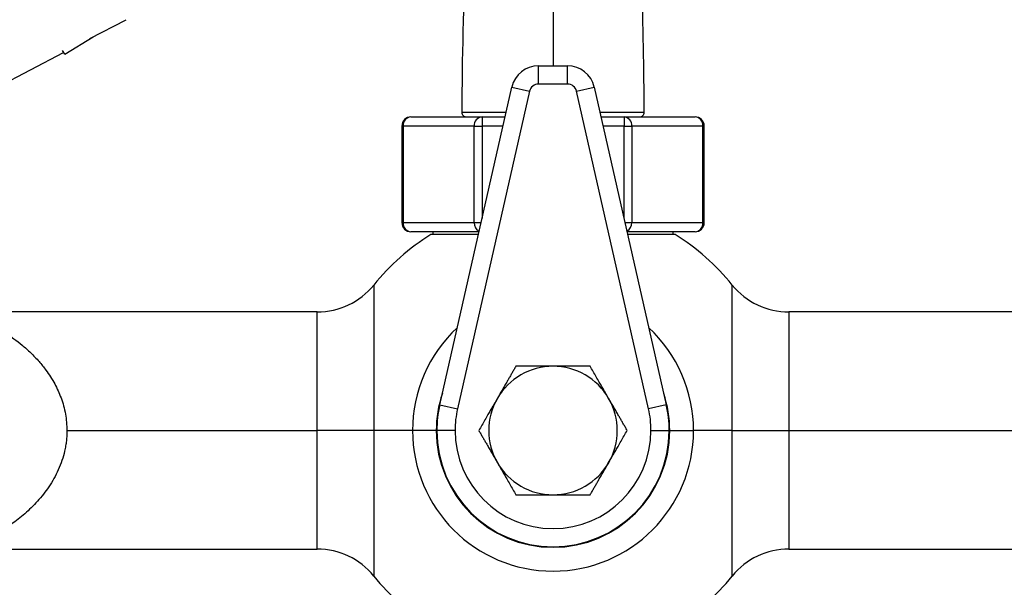
# Model space of a CAD drawing. Units: millimetres. Extents: x 17 to 2946, y 19 to 2089.
# Drawn here: x 1482 to 1590, y 1350 to 1413 of the extents above; entities that cross this region are included whole.
import ezdxf

# ---------------------------------------------------------------- set-up
doc = ezdxf.new("R2010")
doc.units = ezdxf.units.MM
doc.header["$LTSCALE"] = 10

msp = doc.modelspace()

# ---------------------------------------------------------------- linework, layer by layer
at = {"color": 7, "linetype": 'Continuous', "lineweight": 25}
for p, q in [((1540.88, 1420.29), (1540.88, 1407.6)), ((1490.06, 1410.58), (1494.03, 1412.66)), ((1487.3, 1408.87), (1490.43, 1410.77)), ((1472.31, 1401.27), (1487.18, 1409.07)), ((1487.3, 1408.87), (1487.05, 1409.28)), ((1539.28, 1405.6), (1539.28, 1407.6)), ((1539.28, 1407.6), (1542.48, 1407.6)), ((1542.48, 1405.6), (1542.48, 1407.6)), ((1528.45, 1370.42), (1536.35, 1405.26)), ((1538.3, 1404.82), (1530.4, 1369.98)), ((1536.35, 1405.26), (1538.3, 1404.82)), ((1542.48, 1405.6), (1539.28, 1405.6)), ((1543.46, 1404.82), (1545.41, 1405.26)), ((1551.36, 1369.98), (1543.46, 1404.82)), ((1545.41, 1405.26), (1553.31, 1370.42)), ((1530.88, 1402.5), (1535.72, 1402.5)), ((1546.04, 1402.5), (1550.88, 1402.5)), ((1525.29, 1402), (1533.09, 1402)), ((1533.09, 1402), (1533.09, 1401)), ((1533.09, 1402), (1535.61, 1402)), ((1546.15, 1402), (1548.67, 1402)), ((1548.67, 1402), (1548.67, 1401)), ((1548.67, 1402), (1556.47, 1402)), ((1524.29, 1401), (1524.29, 1390.4)), ((1524.29, 1401), (1524.43, 1401)), ((1532.22, 1401), (1524.43, 1401)), ((1524.43, 1401), (1524.43, 1390.4)), ((1532.22, 1390.4), (1532.22, 1401)), ((1532.22, 1401), (1533.09, 1401)), ((1533.09, 1401), (1533.09, 1390.87)), ((1535.38, 1401), (1533.09, 1401)), ((1548.67, 1401), (1546.38, 1401)), ((1548.67, 1401), (1549.54, 1401)), ((1548.67, 1390.87), (1548.67, 1401)), ((1549.54, 1401), (1549.54, 1390.4)), ((1557.33, 1401), (1549.54, 1401)), ((1557.33, 1390.4), (1557.33, 1401)), ((1557.33, 1401), (1557.47, 1401)), ((1557.47, 1390.4), (1557.47, 1401)), ((1524.29, 1390.4), (1524.43, 1390.4)), ((1524.43, 1390.4), (1532.22, 1390.4)), ((1532.22, 1390.4), (1532.98, 1390.4)), ((1548.78, 1390.4), (1549.54, 1390.4)), ((1549.54, 1390.4), (1557.33, 1390.4)), ((1557.33, 1390.4), (1557.47, 1390.4)), ((1532.75, 1389.4), (1525.29, 1389.4)), ((1532.68, 1389.1), (1527.49, 1389.1)), ((1527.68, 1389.4), (1527.68, 1389.1)), ((1556.47, 1389.4), (1549.01, 1389.4)), ((1554.27, 1389.1), (1549.08, 1389.1)), ((1554.08, 1389.1), (1554.08, 1389.4)), ((1521.21, 1383.56), (1521.21, 1367.6)), ((1560.55, 1367.6), (1560.55, 1383.56)), ((1515, 1380.6), (1476.18, 1380.6)), ((1515, 1367.6), (1515, 1380.6)), ((1605.59, 1380.6), (1566.76, 1380.6)), ((1566.76, 1380.6), (1566.76, 1367.6)), ((1528.45, 1370.42), (1530.4, 1369.98)), ((1553.31, 1370.42), (1551.36, 1369.98)), ((1487.54, 1367.6), (1515, 1367.6)), ((1521.21, 1367.6), (1515, 1367.6)), ((1515, 1354.6), (1515, 1367.6)), ((1525.46, 1367.6), (1521.21, 1367.6)), ((1521.21, 1367.6), (1521.21, 1351.64)), ((1528.07, 1367.6), (1525.46, 1367.6)), ((1528.13, 1367.6), (1528.07, 1367.6)), ((1530.13, 1367.6), (1528.13, 1367.6)), ((1551.63, 1367.6), (1553.63, 1367.6)), ((1553.63, 1367.6), (1553.7, 1367.6)), ((1553.7, 1367.6), (1556.3, 1367.6)), ((1560.55, 1367.6), (1556.3, 1367.6)), ((1560.55, 1367.6), (1566.76, 1367.6)), ((1560.55, 1351.64), (1560.55, 1367.6)), ((1566.76, 1367.6), (1594.22, 1367.6)), ((1566.76, 1367.6), (1566.76, 1354.6)), ((1476.18, 1354.6), (1515, 1354.6)), ((1566.76, 1354.6), (1605.6, 1354.6))]:
    msp.add_line(p, q, dxfattribs=at)
for centre, radius, start, end in [((1930.88, 1402), 400, 177.3799, 179.9283), ((1150.88, 1402), 400, 0.0717, 2.1282), ((1539.28, 1404.6), 3, 90, 167.2188), ((1542.48, 1404.6), 3, 12.7812, 90), ((1539.28, 1404.6), 1, 90, 167.2188), ((1542.48, 1404.6), 1, 12.7812, 90), ((1531.38, 1402.5), 0.5, 179.9283, 270), ((1550.38, 1402.5), 0.5, 270, 0.0717), ((1525.29, 1401), 1, 90, 180), ((1525.36, 1401.06), 0.94, 94.4019, 183.8113), ((1533.16, 1401.06), 0.94, 94.4019, 183.8113), ((1548.6, 1401.06), 0.94, 356.1887, 85.5981), ((1556.47, 1401), 1, 0, 90), ((1556.4, 1401.06), 0.94, 356.1887, 85.5981), ((1525.29, 1390.4), 1, 180, 270), ((1525.36, 1390.34), 0.94, 176.1887, 265.5981), ((1533.21, 1390.35), 0.987, 177.3502, 243.6271), ((1548.53, 1390.37), 1.01, 297.1414, 1.8813), ((1556.47, 1390.4), 1, 270, 0), ((1556.4, 1390.34), 0.94, 274.4019, 3.8113), ((1540.88, 1367.6), 25.33, 121.9191, 140.9452), ((1540.88, 1367.6), 25.33, 39.0548, 58.0809), ((1515, 1388.6), 8, 270, 320.9452), ((1566.76, 1388.6), 8, 219.0548, 270), ((1540.88, 1367.6), 15.42, 133.0053, 180), ((1540.88, 1367.6), 15.42, 0, 46.9947), ((1540.88, 1367.6), 7.05, 90, 150), ((1540.88, 1367.6), 7.05, 30, 90), ((1540.88, 1367.6), 12.81, 161.4485, 180), ((1540.88, 1367.6), 7.05, 150, 210), ((1540.88, 1367.6), 7.05, 330, 30), ((1540.88, 1367.6), 12.81, 0, 18.5515), ((1540.88, 1367.6), 12.75, 167.2188, 180), ((1540.88, 1367.6), 12.75, 0, 12.7812), ((1540.88, 1367.6), 10.75, 167.2188, 180), ((1540.88, 1367.6), 10.75, 0, 12.7812), ((1540.88, 1367.6), 15.42, 180, 0), ((1540.88, 1367.6), 12.81, 180, 0), ((1540.88, 1367.6), 12.75, 180, 0), ((1540.88, 1367.6), 10.75, 180, 0), ((1540.88, 1367.6), 7.05, 210, 270), ((1540.88, 1367.6), 7.05, 270, 330), ((1515, 1346.6), 8, 39.0548, 90), ((1566.76, 1346.6), 8, 90, 140.9452), ((1540.88, 1367.6), 25.33, 219.0548, 238.0809), ((1540.88, 1367.6), 25.33, 301.9191, 320.9452)]:
    msp.add_arc(centre, radius, start, end, dxfattribs=at)
for points, knots in [([(1476.22, 1380.59), (1476.22, 1380.59), (1476.23, 1380.59), (1476.44, 1380.51), (1476.79, 1380.37), (1477.26, 1380.18), (1477.83, 1379.93), (1478.49, 1379.62), (1479.17, 1379.28), (1479.89, 1378.87), (1480.74, 1378.36), (1481.67, 1377.72), (1482.65, 1376.96), (1483.58, 1376.13), (1484.46, 1375.21), (1485.36, 1374.1), (1486.21, 1372.78), (1486.94, 1371.17), (1487.44, 1369.44), (1487.51, 1368.2), (1487.54, 1367.6)], [0, 0, 0, 0, 0.0286394, 0.0687349, 0.1059108, 0.1472768, 0.1915169, 0.2383928, 0.2846416, 0.3276949, 0.3793473, 0.4472348, 0.5058542, 0.5688467, 0.6325654, 0.6899491, 0.7711281, 0.8450905, 0.924174, 1, 1, 1, 1]), ([(1536.81, 1374.65), (1536.74, 1374.53), (1536.61, 1374.3), (1536.4, 1373.94), (1536.2, 1373.59), (1536, 1373.25), (1535.78, 1372.87), (1535.55, 1372.46), (1535.29, 1372.02), (1535.03, 1371.57), (1534.86, 1371.27), (1534.77, 1371.12)], [0, 0, 0, 0, 0.103678, 0.205184, 0.30486, 0.403084, 0.500277, 0.625508, 0.749528, 0.875047, 1, 1, 1, 1]), ([(1540.88, 1374.65), (1540.76, 1374.65), (1540.53, 1374.65), (1540.19, 1374.65), (1539.79, 1374.65), (1539.33, 1374.65), (1538.76, 1374.65), (1538.15, 1374.65), (1537.48, 1374.65), (1537.04, 1374.65), (1536.81, 1374.65)], [0, 0, 0, 0, 0.083693, 0.167361, 0.251465, 0.376172, 0.502248, 0.663967, 0.829308, 1, 1, 1, 1]), ([(1544.95, 1374.65), (1544.81, 1374.65), (1544.54, 1374.65), (1544.13, 1374.65), (1543.73, 1374.65), (1543.33, 1374.65), (1542.89, 1374.65), (1542.42, 1374.65), (1541.91, 1374.65), (1541.4, 1374.65), (1541.05, 1374.65), (1540.88, 1374.65)], [0, 0, 0, 0, 0.103936, 0.205689, 0.305602, 0.404059, 0.501483, 0.626662, 0.750642, 0.875605, 1, 1, 1, 1]), ([(1546.99, 1371.12), (1546.93, 1371.22), (1546.81, 1371.42), (1546.64, 1371.72), (1546.44, 1372.07), (1546.21, 1372.47), (1545.93, 1372.95), (1545.62, 1373.48), (1545.29, 1374.07), (1545.06, 1374.45), (1544.95, 1374.65)], [0, 0, 0, 0, 0.083504, 0.166984, 0.250896, 0.374961, 0.500375, 0.662694, 0.828651, 1, 1, 1, 1]), ([(1534.77, 1371.12), (1534.72, 1371.03), (1534.6, 1370.83), (1534.43, 1370.53), (1534.23, 1370.18), (1534, 1369.78), (1533.72, 1369.3), (1533.41, 1368.77), (1533.08, 1368.18), (1532.85, 1367.8), (1532.74, 1367.6)], [0, 0, 0, 0, 0.083504, 0.166984, 0.250896, 0.374961, 0.500375, 0.662694, 0.828651, 1, 1, 1, 1]), ([(1549.02, 1367.6), (1548.95, 1367.72), (1548.82, 1367.95), (1548.61, 1368.31), (1548.41, 1368.66), (1548.21, 1369), (1547.99, 1369.38), (1547.76, 1369.79), (1547.5, 1370.23), (1547.24, 1370.68), (1547.07, 1370.98), (1546.99, 1371.12)], [0, 0, 0, 0, 0.103678, 0.205184, 0.30486, 0.403084, 0.500277, 0.625508, 0.749528, 0.875047, 1, 1, 1, 1]), ([(1487.54, 1367.6), (1487.54, 1367.51), (1487.54, 1367.32), (1487.53, 1367.03), (1487.51, 1366.75), (1487.48, 1366.47), (1487.44, 1366.19), (1487.4, 1365.91), (1487.35, 1365.62), (1487.23, 1365.08), (1487.01, 1364.28), (1486.61, 1363.28), (1486.12, 1362.32), (1485.58, 1361.43), (1484.96, 1360.6), (1484.1, 1359.58), (1482.93, 1358.45), (1481.7, 1357.49), (1480.71, 1356.83), (1480.08, 1356.44), (1479.59, 1356.16), (1479.22, 1355.96), (1478.87, 1355.77), (1478.63, 1355.65), (1478.52, 1355.6)], [0, 0, 0, 0, 0.015562, 0.031155, 0.046789, 0.062478, 0.078234, 0.094069, 0.109993, 0.12602, 0.186884, 0.250421, 0.311276, 0.375778, 0.435851, 0.50019, 0.625364, 0.749902, 0.812126, 0.874511, 0.907982, 0.937208, 0.969826, 1, 1, 1, 1]), ([(1532.74, 1367.6), (1532.81, 1367.48), (1532.94, 1367.25), (1533.15, 1366.89), (1533.35, 1366.54), (1533.55, 1366.2), (1533.77, 1365.82), (1534, 1365.41), (1534.26, 1364.97), (1534.52, 1364.52), (1534.69, 1364.22), (1534.77, 1364.07)], [0, 0, 0, 0, 0.103678, 0.205184, 0.30486, 0.403084, 0.500277, 0.625508, 0.749528, 0.875047, 1, 1, 1, 1]), ([(1546.99, 1364.07), (1547.04, 1364.17), (1547.16, 1364.37), (1547.33, 1364.67), (1547.53, 1365.02), (1547.76, 1365.42), (1548.04, 1365.9), (1548.35, 1366.43), (1548.68, 1367.02), (1548.91, 1367.4), (1549.02, 1367.6)], [0, 0, 0, 0, 0.083504, 0.166984, 0.250896, 0.374961, 0.500375, 0.662694, 0.828651, 1, 1, 1, 1]), ([(1534.77, 1364.07), (1534.83, 1363.98), (1534.95, 1363.78), (1535.12, 1363.48), (1535.32, 1363.13), (1535.55, 1362.73), (1535.83, 1362.25), (1536.14, 1361.72), (1536.47, 1361.13), (1536.7, 1360.75), (1536.81, 1360.55)], [0, 0, 0, 0, 0.083504, 0.166984, 0.250896, 0.374961, 0.500375, 0.662694, 0.828651, 1, 1, 1, 1]), ([(1544.95, 1360.55), (1545.02, 1360.67), (1545.16, 1360.9), (1545.36, 1361.26), (1545.56, 1361.61), (1545.76, 1361.95), (1545.98, 1362.33), (1546.21, 1362.74), (1546.47, 1363.18), (1546.73, 1363.63), (1546.9, 1363.93), (1546.99, 1364.07)], [0, 0, 0, 0, 0.103678, 0.205184, 0.30486, 0.403084, 0.500277, 0.625508, 0.749528, 0.875047, 1, 1, 1, 1]), ([(1536.81, 1360.55), (1536.95, 1360.55), (1537.22, 1360.55), (1537.62, 1360.55), (1538.02, 1360.55), (1538.42, 1360.55), (1538.85, 1360.55), (1539.33, 1360.55), (1539.84, 1360.55), (1540.36, 1360.55), (1540.71, 1360.55), (1540.88, 1360.55)], [0, 0, 0, 0, 0.103142, 0.204136, 0.303316, 0.401056, 0.497768, 0.62383, 0.748548, 0.874499, 1, 1, 1, 1]), ([(1540.88, 1360.55), (1540.99, 1360.55), (1541.22, 1360.55), (1541.57, 1360.55), (1541.97, 1360.55), (1542.42, 1360.55), (1542.98, 1360.55), (1543.6, 1360.55), (1544.27, 1360.55), (1544.72, 1360.55), (1544.95, 1360.55)], [0, 0, 0, 0, 0.082941, 0.165915, 0.249371, 0.373341, 0.498533, 0.661441, 0.828005, 1, 1, 1, 1])]:
    msp.add_open_spline(points, degree=3, knots=knots, dxfattribs=at)

doc.saveas('drawing.dxf')
